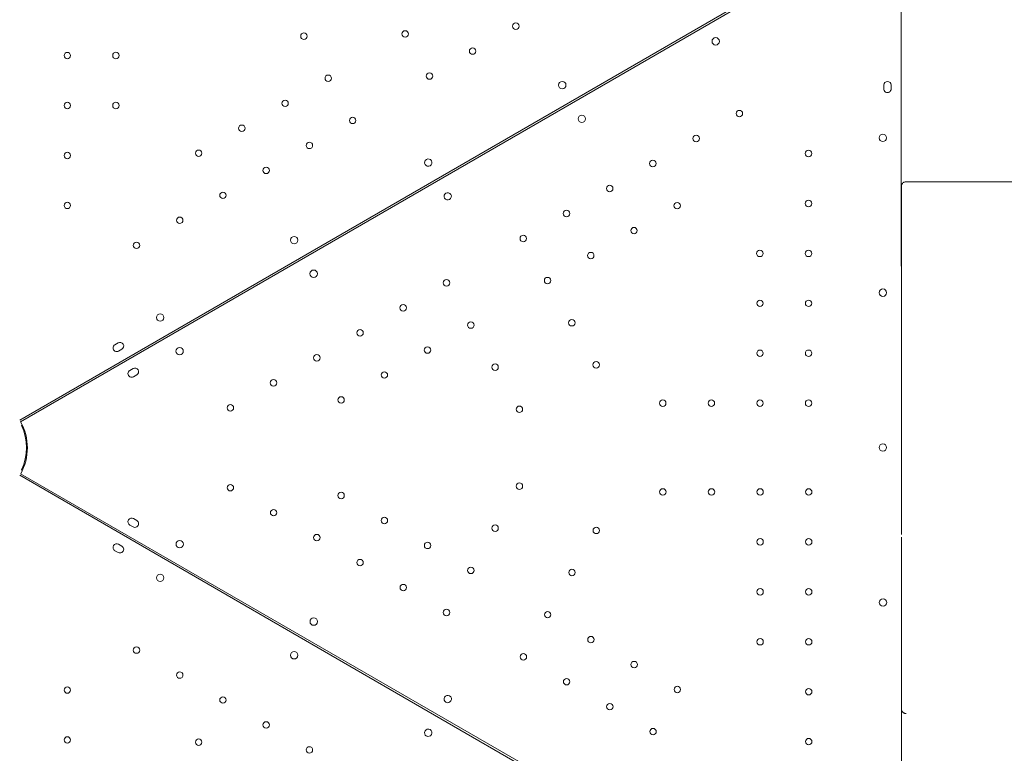
# Model space of a CAD drawing. Units: millimetres. Extents: x 0 to 77045, y 10834 to 20642.
# Drawn here: x 69488 to 70553, y 12378 to 13172 of the extents above; entities that cross this region are included whole.
import ezdxf

# ---------------------------------------------------------------- set-up
doc = ezdxf.new("R2010")
doc.units = ezdxf.units.MM

# ---------------------------------------------------------------- blocks, each defined once
blk = doc.blocks.new('A$C01D845A2')
at = {"color": 0, "linetype": 'Continuous', "lineweight": 0}
for p, q in [((97895.9, 74620.4), (97007.2, 74107)), ((97897, 74618.5), (97008.2, 74105.1)), ((97961.1, 73983.3), (97961, 74581.7)), ((97942, 74469.2), (97942, 74465.2)), ((97950, 74465.2), (97950, 74469.2)), ((97965.9, 74364.6), (97965.9, 74364.6)), ((97961.1, 74302.4), (97961.1, 74300.6)), ((97961.1, 74300.6), (97961.1, 74292.6)), ((97961.1, 74292.6), (97961.1, 74158)), ((97110.2, 74188.4), (97113.7, 74190.4)), ((97117.7, 74183.5), (97114.2, 74181.5)), ((97129.8, 74162.6), (97126.3, 74160.6)), ((97130.3, 74153.7), (97133.8, 74155.7)), ((97961.1, 74158), (97961.1, 74058.1)), ((97009.2, 74101.1), (97010, 74101.6)), ((97010, 74101.6), (97009.2, 74101.1)), ((97896.9, 73533.1), (97007.2, 74047.2)), ((97008.2, 74048.9), (97898.2, 73535.3)), ((97010.1, 74052.5), (97009.2, 74053)), ((97009.2, 74053), (97010.1, 74052.5)), ((97133.8, 73998.4), (97130.3, 74000.4)), ((97126.3, 73993.4), (97129.8, 73991.4)), ((97117.7, 73970.6), (97114.2, 73972.6)), ((97961.1, 73980.3), (97961.1, 73861.6)), ((97110.2, 73965.7), (97113.7, 73963.7)), ((97961.1, 73861.6), (97961.1, 73853.6)), ((97961.1, 73853.6), (97961.1, 73853.1)), ((97961.1, 73795.3), (97961.1, 73794.6)), ((97961.2, 73571.2), (97961.2, 73793.8)), ((97966.1, 73789.6), (97966.1, 73789.6))]:
    blk.add_line(p, q, dxfattribs=at)
for centre, radius in [((97424.2, 74524.5), 3.5), ((97544, 74533), 3.5), ((97314.7, 74522.1), 3.5), ((97497.2, 74506), 3.5), ((97058.7, 74501.1), 3.5), ((97111.3, 74501.2), 3.5), ((97341, 74476.6), 3.5), ((97450.5, 74479), 3.5), ((97594.2, 74469.2), 4), ((97294.3, 74449.5), 3.5), ((97058.7, 74447.1), 3.5), ((97111.3, 74447.2), 3.5), ((97367.4, 74431), 3.5), ((97247.5, 74422.5), 3.5), ((97200.8, 74395.5), 3.5), ((97320.6, 74404), 3.5), ((97058.7, 74393.1), 3.5), ((97273.8, 74377), 3.5), ((97227.1, 74350), 3.5), ((97058.7, 74339.1), 3.5), ((97180.3, 74323), 3.5), ((97304.1, 74301.6), 4), ((97133.6, 74295.9), 3.5), ((97159.2, 74217.8), 4)]:
    blk.add_circle(centre, radius, dxfattribs=at)
at = {"color": 0, "linetype": 'Continuous', "lineweight": 0, "extrusion": (0, 0, -1)}
for centre, radius in [((-97760.2, 74516.5), 4), ((-97785.8, 74438.4), 3.5), ((-97615.3, 74432.7), 4), ((-97739, 74411.4), 3.5), ((-97941, 74412.1), 4), ((-97860.6, 74395.2), 3.5), ((-97692.2, 74384.4), 3.5), ((-97645.5, 74357.4), 3.5), ((-97718.5, 74338.8), 3.5), ((-97860.6, 74341.2), 3.5), ((-97598.7, 74330.4), 3.5), ((-97671.8, 74311.8), 3.5), ((-97552, 74303.3), 3.5), ((-97625, 74284.8), 3.5), ((-97808, 74287.2), 3.5), ((-97860.6, 74287.2), 3.5), ((-97325.2, 74265.2), 4), ((-97578.3, 74257.8), 3.5), ((-97468.9, 74255.3), 3.5), ((-97941.1, 74244.7), 4), ((-97422.1, 74228.3), 3.5), ((-97808.1, 74233.2), 3.5), ((-97860.7, 74233.2), 3.5), ((-97495.2, 74209.7), 3.5), ((-97604.6, 74212.2), 3.5), ((-97375.4, 74201.3), 3.5), ((-97448.4, 74182.7), 3.5), ((-97180.2, 74181.4), 4), ((-97328.6, 74174.3), 3.5), ((-97808.1, 74179.2), 3.5), ((-97860.7, 74179.2), 3.5), ((-97521.5, 74164.2), 3.5), ((-97630.9, 74166.7), 3.5), ((-97401.7, 74155.7), 3.5), ((-97281.8, 74147.2), 3.5), ((-97235.1, 74120.2), 3.5), ((-97354.9, 74128.7), 3.5), ((-97547.8, 74118.6), 3.5), ((-97702.9, 74125.2), 3.5), ((-97755.5, 74125.2), 3.5), ((-97808.1, 74125.2), 3.5), ((-97860.7, 74125.2), 3.5), ((-97235.1, 74033.8), 3.5), ((-97547.8, 74035.5), 3.5), ((-97354.9, 74025.4), 3.5), ((-97703, 74029.2), 3.5), ((-97755.6, 74029.2), 3.5), ((-97808.2, 74029.2), 3.5), ((-97860.8, 74029.2), 3.5), ((-97281.9, 74006.8), 3.5), ((-97401.7, 73998.4), 3.5), ((-97328.7, 73979.8), 3.5), ((-97521.5, 73990), 3.5), ((-97631, 73987.6), 3.5), ((-97180.3, 73972.7), 4), ((-97448.5, 73971.4), 3.5), ((-97808.2, 73975.2), 3.5), ((-97860.8, 73975.2), 3.5), ((-97375.4, 73952.8), 3.5), ((-97495.3, 73944.4), 3.5), ((-97604.7, 73942.1), 3.5), ((-97159.2, 73936.3), 4), ((-97422.2, 73925.8), 3.5), ((-97808.2, 73921.2), 3.5), ((-97860.8, 73921.2), 3.5), ((-97941.2, 73909.7), 4), ((-97469, 73898.9), 3.5), ((-97578.4, 73896.5), 3.5), ((-97325.3, 73889), 4), ((-97625.2, 73869.5), 3.5), ((-97808.2, 73867.2), 3.5), ((-97860.8, 73867.2), 3.5), ((-97133.6, 73858.2), 3.5), ((-97304.1, 73852.6), 4), ((-97552.1, 73850.9), 3.5), ((-97672, 73842.5), 3.5), ((-97180.3, 73831.2), 3.5), ((-97598.9, 73824), 3.5), ((-97058.7, 73815), 3.5), ((-97718.7, 73815.5), 3.5), ((-97860.8, 73813.2), 3.5), ((-97227.1, 73804.2), 3.5), ((-97645.7, 73797), 3.5), ((-97273.8, 73777.2), 3.5), ((-97692.4, 73770), 3.5), ((-97058.7, 73761), 3.5), ((-97200.8, 73758.6), 3.5), ((-97860.8, 73759.2), 3.5), ((-97320.6, 73750.2), 3.5)]:
    blk.add_circle(centre, radius, dxfattribs=at)
at = {"color": 0, "linetype": 'Continuous', "lineweight": 0}
for centre, radius, start, end in [((97946, 74469.2), 4, 0.0138, 180.0138), ((97946, 74465.2), 4, 180.0138, 0.0138), ((97449.2, 74385.4), 4, 120.6226, 299.411), ((97449.1, 74385.4), 4, 300.6226, 119.411), ((97128.3, 74157.2), 4, 120.0138, 300.0138), ((97131.8, 74159.2), 4, 300.0138, 120.0138), ((96957.6, 74077.1), 57, 335.0256, 24.9608), ((97128.3, 73996.9), 4, 60.0138, 240.0138), ((97131.8, 73994.9), 4, 240.0138, 60.0138), ((97112.2, 73969.2), 4, 59.9832, 239.9832), ((97115.7, 73967.2), 4, 239.9832, 59.9832)]:
    blk.add_arc(centre, radius, start, end, dxfattribs=at)
at = {"color": 0, "linetype": 'Continuous', "lineweight": 0, "extrusion": (0, 0, -1)}
for centre, radius, start, end in [((-97470.3, 74349), 4, 240.592, 59.3804), ((-97470.2, 74348.9), 4, 60.592, 239.3804), ((-97112.2, 74185), 4, 239.9832, 59.9832), ((-97115.7, 74187), 4, 59.9832, 239.9832), ((-96957.5, 74077), 58, 150.9741, 208.9983), ((-96957.6, 74077.1), 57, 155.0256, 204.9608), ((-97941.1, 74077.2), 4, 0.592, 179.3804), ((-97941.1, 74077.3), 4, 180.592, 359.3804), ((-97470.4, 73805.2), 4, 300.592, 119.3804), ((-97470.3, 73805.3), 4, 120.592, 299.3804), ((-97449.2, 73768.7), 4, 300.6226, 119.411), ((-97449.1, 73768.8), 4, 120.6226, 299.411)]:
    blk.add_arc(centre, radius, start, end, dxfattribs=at)
at = {"color": 0, "linetype": 'Continuous', "lineweight": 0}
blk.add_ellipse((97966.1, 74359.9), major_axis=(-4.84, 0), ratio=0.986361, start_param=-1.570796, end_param=-1.525372, dxfattribs=at)
for points, knots in [([(97965.9, 74364.6), (97965.4, 74364.6), (97964.9, 74364.5), (97964.5, 74364.4), (97964.1, 74364.2), (97963.7, 74364.1), (97963.4, 74363.8), (97963, 74363.6), (97962.6, 74363.2), (97962.3, 74362.9), (97962, 74362.5), (97961.8, 74362.2), (97961.6, 74361.8), (97961.4, 74361.4), (97961.3, 74361), (97961.2, 74360.6), (97961.1, 74360.2), (97961.1, 74359.9), (97961.1, 74359.6)], [0, 0, 0, 0, 0.001399485, 0.001399485, 0.001399485, 0.00262924, 0.00262924, 0.00262924, 0.004090119, 0.004090119, 0.004090119, 0.005349313, 0.005349313, 0.005349313, 0.006674704, 0.006674704, 0.006674704, 0.007606699, 0.007606699, 0.007606699, 0.007606699]), ([(97961.1, 74359.6), (97961.1, 74358.7), (97961.1, 74357.8), (97961.1, 74356.8), (97961.1, 74356.6), (97961.1, 74356.4), (97961.1, 74356.1), (97961.1, 74356.1), (97961.1, 74356), (97961.1, 74356), (97961.1, 74355.9), (97961.1, 74355.9), (97961.1, 74355.9), (97961.1, 74355.8), (97961.1, 74355.8), (97961.1, 74355.7), (97961.1, 74355.5), (97961.1, 74355.2), (97961.1, 74354.8), (97961.1, 74354.6), (97961.1, 74354.4), (97961.1, 74354.1), (97961.1, 74353.8), (97961.1, 74353.6), (97961.1, 74353.2), (97961.1, 74352.9), (97961.1, 74352.6), (97961.1, 74352.2), (97961.1, 74351.9), (97961.1, 74351.5), (97961.1, 74351), (97961.1, 74350.2), (97961.1, 74349.3), (97961.1, 74348.3), (97961.1, 74347.8), (97961.1, 74347.3), (97961.1, 74346.8), (97961.1, 74346.3), (97961.1, 74345.7), (97961.1, 74345.1), (97961.1, 74344), (97961.1, 74342.8), (97961.1, 74341.5), (97961.1, 74340.9), (97961.1, 74340.3), (97961.1, 74339.6), (97961.1, 74339), (97961.1, 74338.3), (97961.1, 74337.7), (97961.1, 74336.3), (97961.1, 74335), (97961.1, 74333.6), (97961.1, 74332.9), (97961.1, 74332.2), (97961.1, 74331.5), (97961.1, 74331.2), (97961.1, 74330.8), (97961.1, 74330.5), (97961.1, 74330.2), (97961.1, 74329.8), (97961.1, 74329.5), (97961.1, 74329.1), (97961.1, 74328.8), (97961.1, 74328.4), (97961.1, 74328.1), (97961.1, 74327.7), (97961.1, 74327.4), (97961.1, 74326.7), (97961.1, 74326), (97961.1, 74325.3), (97961.1, 74324), (97961.1, 74322.6), (97961.1, 74321.3), (97961.1, 74320.7), (97961.1, 74320), (97961.1, 74319.4), (97961.1, 74318.7), (97961.1, 74318.1), (97961.1, 74317.5), (97961.1, 74316.2), (97961.1, 74315.1), (97961.1, 74313.9), (97961.1, 74313.4), (97961.1, 74312.8), (97961.1, 74312.3), (97961.1, 74311.8), (97961.1, 74311.3), (97961.1, 74310.8), (97961.1, 74309.8), (97961.1, 74308.9), (97961.1, 74308.1), (97961.1, 74307.7), (97961.1, 74307.3), (97961.1, 74306.9), (97961.1, 74306.6), (97961.1, 74306.3), (97961.1, 74305.9), (97961.1, 74305.3), (97961.1, 74304.8), (97961.1, 74304.4), (97961.1, 74304.2), (97961.1, 74304), (97961.1, 74303.9), (97961.1, 74303.7), (97961.1, 74303.6), (97961.1, 74303.5), (97961.1, 74303.5), (97961.1, 74303.4), (97961.1, 74303.4), (97961.1, 74303.3), (97961.1, 74303.3), (97961.1, 74303.3), (97961.1, 74303.2), (97961.1, 74303.2), (97961.1, 74303.1), (97961.1, 74302.9), (97961.1, 74302.6), (97961.1, 74302.4)], [0, 0, 0, 0, 0.0320875, 0.0320875, 0.0320875, 0.0401093, 0.0401093, 0.0401093, 0.0421148, 0.0421148, 0.0421148, 0.0431175, 0.0431175, 0.0431175, 0.0441203, 0.0441203, 0.0441203, 0.0481312, 0.0481312, 0.0481312, 0.0501367, 0.0501367, 0.0501367, 0.0521422, 0.0521422, 0.0521422, 0.0541476, 0.0541476, 0.0541476, 0.0561531, 0.0561531, 0.0561531, 0.060164, 0.060164, 0.060164, 0.0621695, 0.0621695, 0.0621695, 0.064175, 0.064175, 0.064175, 0.0681859, 0.0681859, 0.0681859, 0.0701914, 0.0701914, 0.0701914, 0.0721968, 0.0721968, 0.0721968, 0.0762078, 0.0762078, 0.0762078, 0.0782132, 0.0782132, 0.0782132, 0.079216, 0.079216, 0.079216, 0.0802187, 0.0802187, 0.0802187, 0.0812214, 0.0812214, 0.0812214, 0.0822242, 0.0822242, 0.0822242, 0.0842296, 0.0842296, 0.0842296, 0.0882406, 0.0882406, 0.0882406, 0.090246, 0.090246, 0.090246, 0.0922515, 0.0922515, 0.0922515, 0.0962624, 0.0962624, 0.0962624, 0.0982679, 0.0982679, 0.0982679, 0.1002734, 0.1002734, 0.1002734, 0.1042843, 0.1042843, 0.1042843, 0.1062898, 0.1062898, 0.1062898, 0.1082952, 0.1082952, 0.1082952, 0.1123062, 0.1123062, 0.1123062, 0.1143116, 0.1143116, 0.1143116, 0.1163171, 0.1163171, 0.1163171, 0.1173198, 0.1173198, 0.1173198, 0.1183226, 0.1183226, 0.1183226, 0.120328, 0.120328, 0.120328, 0.1283499, 0.1283499, 0.1283499, 0.1283499]), ([(97966.1, 74364.6), (98004.6, 74364.6), (98043, 74364.6), (98087, 74364.6), (98092.4, 74364.6), (98097.9, 74364.6)], [0.0181064, 0.0181064, 0.0181064, 0.0181064, 0.4361352, 0.4361352, 0.4955243, 0.4955243, 0.4955243, 0.4955243]), ([(97961.1, 73853.1), (97961.1, 73852.6), (97961.1, 73852.1), (97961.1, 73851.6), (97961.1, 73851.5), (97961.1, 73851.3), (97961.1, 73851.2), (97961.1, 73851.2), (97961.1, 73851.1), (97961.1, 73851), (97961.1, 73851), (97961.1, 73851), (97961.1, 73850.9), (97961.1, 73850.9), (97961.1, 73850.9), (97961.1, 73850.8), (97961.1, 73850.8), (97961.1, 73850.6), (97961.1, 73850.5), (97961.1, 73850.4), (97961.1, 73850.2), (97961.1, 73850), (97961.1, 73849.6), (97961.1, 73849), (97961.1, 73848.4), (97961.1, 73848.1), (97961.1, 73847.7), (97961.1, 73847.4), (97961.1, 73847), (97961.1, 73846.6), (97961.1, 73846.2), (97961.1, 73845.3), (97961.1, 73844.4), (97961.1, 73843.4), (97961.1, 73842.8), (97961.1, 73842.3), (97961.1, 73841.7), (97961.1, 73841.5), (97961.1, 73841.2), (97961.1, 73840.9), (97961.1, 73840.6), (97961.1, 73840.3), (97961.1, 73840), (97961.1, 73838.8), (97961.1, 73837.6), (97961.1, 73836.3), (97961.1, 73835.6), (97961.1, 73834.9), (97961.1, 73834.3), (97961.1, 73833.6), (97961.1, 73832.9), (97961.1, 73832.2), (97961.1, 73830.8), (97961.1, 73829.4), (97961.1, 73828), (97961.1, 73827.6), (97961.1, 73827.2), (97961.1, 73826.9), (97961.1, 73826.5), (97961.1, 73826.2), (97961.1, 73825.8), (97961.1, 73825.1), (97961.1, 73824.4), (97961.1, 73823.7), (97961.1, 73823.3), (97961.1, 73823), (97961.1, 73822.6), (97961.1, 73822.3), (97961.1, 73821.9), (97961.1, 73821.5), (97961.1, 73820.8), (97961.1, 73820.1), (97961.1, 73819.4), (97961.1, 73818), (97961.1, 73816.6), (97961.1, 73815.3), (97961.1, 73814.6), (97961.1, 73813.9), (97961.1, 73813.3), (97961.1, 73812.6), (97961.1, 73811.9), (97961.1, 73811.3), (97961.1, 73810.1), (97961.1, 73808.9), (97961.1, 73807.8), (97961.1, 73807.2), (97961.1, 73806.7), (97961.1, 73806.1), (97961.1, 73805.6), (97961.1, 73805.1), (97961.1, 73804.6), (97961.1, 73803.7), (97961.1, 73802.8), (97961.1, 73802.1), (97961.1, 73801.3), (97961.1, 73800.7), (97961.1, 73800.1), (97961.1, 73799.6), (97961.1, 73799.2), (97961.1, 73798.9), (97961.1, 73798.7), (97961.1, 73798.6), (97961.1, 73798.5), (97961.1, 73798.4), (97961.1, 73798.4), (97961.1, 73798.4), (97961.1, 73798.3), (97961.1, 73798.3), (97961.1, 73798.3), (97961.1, 73797.3), (97961.1, 73796.3), (97961.1, 73795.3)], [0, 0, 0, 0, 0.0172013, 0.0172013, 0.0172013, 0.0215017, 0.0215017, 0.0215017, 0.0236518, 0.0236518, 0.0236518, 0.0247269, 0.0247269, 0.0247269, 0.025802, 0.025802, 0.025802, 0.0279522, 0.0279522, 0.0279522, 0.0301023, 0.0301023, 0.0301023, 0.0344027, 0.0344027, 0.0344027, 0.0365528, 0.0365528, 0.0365528, 0.038703, 0.038703, 0.038703, 0.0430033, 0.0430033, 0.0430033, 0.0451535, 0.0451535, 0.0451535, 0.0462286, 0.0462286, 0.0462286, 0.0473037, 0.0473037, 0.0473037, 0.051604, 0.051604, 0.051604, 0.0537542, 0.0537542, 0.0537542, 0.0559043, 0.0559043, 0.0559043, 0.0602047, 0.0602047, 0.0602047, 0.0612798, 0.0612798, 0.0612798, 0.0623549, 0.0623549, 0.0623549, 0.064505, 0.064505, 0.064505, 0.0655801, 0.0655801, 0.0655801, 0.0666552, 0.0666552, 0.0666552, 0.0688054, 0.0688054, 0.0688054, 0.0731057, 0.0731057, 0.0731057, 0.0752559, 0.0752559, 0.0752559, 0.077406, 0.077406, 0.077406, 0.0817064, 0.0817064, 0.0817064, 0.0838565, 0.0838565, 0.0838565, 0.0860067, 0.0860067, 0.0860067, 0.090307, 0.090307, 0.090307, 0.0946074, 0.0946074, 0.0946074, 0.0989077, 0.0989077, 0.0989077, 0.1010579, 0.1010579, 0.1010579, 0.1021329, 0.1021329, 0.1021329, 0.103208, 0.103208, 0.103208, 0.1376107, 0.1376107, 0.1376107, 0.1376107])]:
    blk.add_open_spline(points, degree=3, knots=knots, dxfattribs=at)
for points, weights in [([(97961.1, 73794.6), (97961.1, 73791.8), (97963.1, 73789.7), (97966, 73789.6)], [1, 0.810749565052, 0.810749565052, 1]), ([(97966, 73789.6), (97966, 73789.6), (97966, 73789.6), (97966.1, 73789.6)], [1, 0.999954091065, 0.999954091065, 1])]:
    blk.add_rational_spline(points, weights, degree=3, dxfattribs=at)

msp = doc.modelspace()

# ---------------------------------------------------------------- block references
msp.add_blockref('A$C01D845A2', (-27519.3, -61368.1))

doc.saveas('drawing.dxf')
